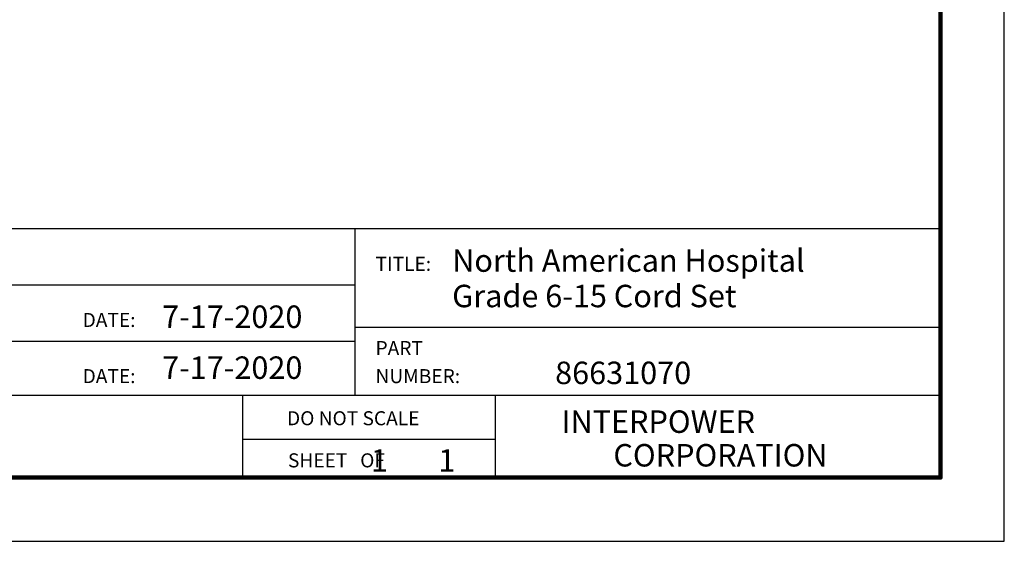
# Model space of a CAD drawing. Extents: x -265 to 15, y -176 to 40.
# Drawn here: x -97 to 15, y -176 to -117 of the extents above; entities that cross this region are included whole.
import ezdxf

# ---------------------------------------------------------------- set-up
doc = ezdxf.new("R2010")
doc.units = 0
doc.header["$LTSCALE"] = 0.1
doc.header["$MEASUREMENT"] = 0
for name, color, linetype in [('PLOT BORDER', 3, 'CONTINUOUS'), ('TEXT', 7, 'CONTINUOUS'), ('TITLE BLOCK', 4, 'CONTINUOUS'), ('TITLE BLOCK TEXT', 6, 'CONTINUOUS')]:
    doc.layers.add(name, color=color, linetype=linetype)

msp = doc.modelspace()

# ---------------------------------------------------------------- linework, layer by layer
at = {"layer": 'PLOT BORDER'}
for p, q in [((14.85317826857531, -175.9218454563036), (14.85317826857531, 39.97815738027764)), ((-264.5468254022945, -175.9218454563036), (14.85317826857531, -175.9218454563036))]:
    msp.add_line(p, q, dxfattribs=at)
at = {"layer": 'TITLE BLOCK'}
for p, q in [((-257.3475013777067, -140.543206738017), (7.653854243987458, -140.543206738017)), ((-58.59648402643706, -140.543206738017), (-58.59648402643706, -159.3959588091804)), ((-128.4464849441545, -146.91870040941), (-58.59648402643706, -146.91870040941)), ((-58.59648402643706, -151.6846825378661), (7.653854243987458, -151.6846825378661)), ((-128.4464849441545, -153.281461088158), (-58.59648402643706, -153.281461088158)), ((-257.3475013777067, -159.3959588091804), (7.653854243987458, -159.3959588091804)), ((-71.29674034678803, -159.3959588091804), (-71.29674034678803, -168.7225214317165)), ((-42.72164052458218, -159.3959588091804), (-42.72164052458218, -168.7225214317165)), ((-71.29648419329483, -164.3846827047238), (-42.72148508786313, -164.3846827047238))]:
    msp.add_line(p, q, dxfattribs=at)
at = {"layer": 'TITLE BLOCK', "lineweight": 100}
msp.add_lwpolyline([(-257.3475013777061, 32.77883335568959), (7.653854243987978, 32.77883335568959), (7.653854243987978, -168.7225214317161), (-257.3475013777061, -168.7225214317161)], close=True, dxfattribs=at)

# ---------------------------------------------------------------- texts
at = {"layer": 'TEXT'}
for s, p in [('North American Hospital', (-47.58950887487489, -145.4418450558453)), ('Grade 6-15 Cord Set', (-47.58950887487489, -149.4495673370803)), ('7-17-2020', (-80.39682298285756, -151.7918451392742)), ('7-17-2020', (-80.39682298285756, -157.5529460947386)), ('86631070', (-35.94682239885564, -158.1418452227031)), ('INTERPOWER', (-35.22690259185512, -163.6594080835382)), ('1', (-56.77482267250355, -168.0478453528524)), ('1', (-49.15482257238737, -168.0478453528524)), ('CORPORATION', (-29.35962928120997, -167.4613347306412))]:
    msp.add_text(s, height=2.540000033371544, dxfattribs=at).set_placement(p)
at = {"layer": 'TITLE BLOCK TEXT'}
for s, p in [('TITLE:', (-56.25782217570976, -145.3346824544373)), ('DATE:', (-89.386238700965, -151.6846825378661)), ('PART', (-56.25782217570976, -154.8596825795805)), ('DATE:', (-89.386238700965, -158.034682621295)), ('NUMBER:', (-56.25782217570976, -158.034682621295)), ('DO NOT SCALE', (-66.26940121724621, -162.7971826838666)), ('SHEET   OF', (-66.16309205584996, -167.5596827464383))]:
    msp.add_text(s, height=1.587500020857215, dxfattribs=at).set_placement(p)

doc.saveas('drawing.dxf')
